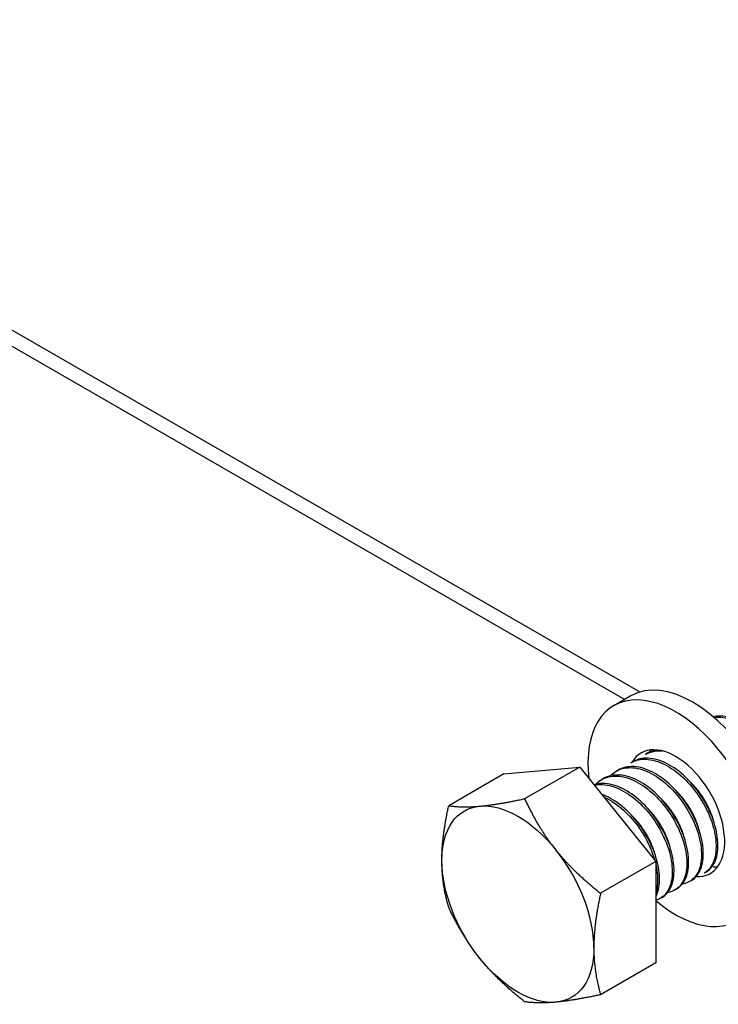
# Model space of a CAD drawing. Units: millimetres. Extents: x 33123 to 37578, y 29189 to 32339.
# Drawn here: x 34746 to 34830, y 29737 to 29856 of the extents above; entities that cross this region are included whole.
import ezdxf

# ---------------------------------------------------------------- set-up
doc = ezdxf.new("R2010")
doc.units = ezdxf.units.MM
doc.layers.add('Visible', color=7, linetype='Continuous', lineweight=35)

msp = doc.modelspace()

# ---------------------------------------------------------------- linework, layer by layer
at = {"layer": 'Visible', "color": 159, "lineweight": 25, "true_color": 0x22346e, "extrusion": (0.707107, 0.407196, -0.578093)}
for p, q in [((34820.75, 29775.07), (34677.9, 29857.33)), ((34676.2, 29856.35), (34818.9, 29774.17))]:
    msp.add_line(p, q, dxfattribs=at)
at = {"layer": 'Visible', "color": 159, "lineweight": 25, "true_color": 0x22346e, "extrusion": (-0.707107, -0.407196, 0.578093)}
for p, q in [((34819.62, 29774.59), (34817.57, 29773.41)), ((34821.62, 29767.66), (34821.4, 29767.53)), ((34819.86, 29766.64), (34819.64, 29766.52)), ((34804.27, 29765.16), (34797.6, 29761.32)), ((34804.27, 29765.16), (34813.46, 29766)), ((34813.46, 29766), (34806.79, 29762.16)), ((34813.46, 29766), (34822.65, 29754.57)), ((34818.09, 29765.63), (34817.87, 29765.5)), ((34816.32, 29764.61), (34816.1, 29764.48)), ((34822.65, 29754.57), (34815.98, 29750.73)), ((34822.65, 29754.57), (34822.65, 29742.3)), ((34828.72, 29753.29), (34828.5, 29753.16)), ((34826.96, 29752.27), (34826.74, 29752.14)), ((34825.19, 29751.25), (34824.97, 29751.12)), ((34823.42, 29750.23), (34823.2, 29750.11)), ((34822.65, 29742.3), (34815.98, 29738.46))]:
    msp.add_line(p, q, dxfattribs=at)
at = {"layer": 'Visible', "color": 159, "lineweight": 25, "true_color": 0x22346e}
for centre, major_axis, start_param, end_param in [((34827.11, 29761.59), (-7.49, 13), 3.141593, 6.283185), ((34825.06, 29760.41), (-7.49, 13), 2.129485, 7.219727), ((34825.06, 29760.41), (-4.19, 7.28), 2.788511, 6.59303), ((34827.11, 29761.59), (-4.19, 7.28), 0.246141, 0.313141), ((34805.97, 29749.41), (-6.49, 11.27), 3.928925, 4.976122), ((34827.11, 29761.59), (-4.19, 7.28), 2.792091, 2.895452)]:
    msp.add_ellipse(centre, major_axis=major_axis, ratio=0.578093, start_param=start_param, end_param=end_param, dxfattribs=at)
at = {"layer": 'Visible', "color": 159, "lineweight": 25, "true_color": 0x22346e, "extrusion": (1.07845e-16, 1.86376e-16, -1)}
for start_param, end_param in [(0.259866, 1.307063), (-0.787332, 0.259866), (4.448656, 5.495853), (2.354261, 3.401458), (3.401458, 4.448656)]:
    msp.add_ellipse((34805.97, 29749.41), major_axis=(-6.49, 11.27), ratio=0.578093, start_param=start_param, end_param=end_param, dxfattribs=at)
at = {"layer": 'Visible', "color": 159, "lineweight": 25, "true_color": 0x22346e}
for points, knots in [([(34837.56, 29758.38), (34837.81, 29758.52), (34838.03, 29758.71), (34838.6, 29759.4), (34838.85, 29760.01), (34839.06, 29761.47), (34839.03, 29762.3), (34838.68, 29764.09), (34838.36, 29765.03), (34837.47, 29766.87), (34836.93, 29767.75), (34835.64, 29769.38), (34834.92, 29770.09), (34833.41, 29771.24), (34832.64, 29771.66), (34831.12, 29772.16), (34830.38, 29772.22), (34829.67, 29772.09), (34829.63, 29772.09), (34829.6, 29772.08)], [-28.871303, -28.871303, -28.871303, -28.871303, -28.791189, -28.791189, -28.633535, -28.633535, -28.478938, -28.478938, -28.321156, -28.321156, -28.166673, -28.166673, -28.008764, -28.008764, -27.854383, -27.854383, -27.696345, -27.696345, -27.686929, -27.686929, -27.686929, -27.686929]), ([(34829.68, 29772), (34830.03, 29772.05), (34830.39, 29772.04), (34831.49, 29771.89), (34832.25, 29771.61), (34833.79, 29770.7), (34834.57, 29770.08), (34835.97, 29768.61), (34836.59, 29767.79), (34837.66, 29765.99), (34838.08, 29765.03), (34838.65, 29763.18), (34838.79, 29762.3), (34838.79, 29760.68), (34838.65, 29759.95), (34838.14, 29758.92), (34837.83, 29758.57), (34837.46, 29758.32)], [-21.491753, -21.491753, -21.491753, -21.491753, -21.411417, -21.411417, -21.257211, -21.257211, -21.097091, -21.097091, -20.942817, -20.942817, -20.782587, -20.782587, -20.62824, -20.62824, -20.4679, -20.4679, -20.342361, -20.342361, -20.342361, -20.342361]), ([(34821.4, 29767.53), (34821.8, 29767.76), (34822.26, 29767.9), (34822.97, 29767.97), (34823.21, 29767.97), (34823.44, 29767.95)], [-31.6862176, -31.6862176, -31.6862176, -31.6862176, -31.5734401, -31.5734401, -31.5217578, -31.5217578, -31.5217578, -31.5217578]), ([(34819.64, 29766.52), (34820.1, 29766.78), (34820.63, 29766.93), (34821.92, 29766.96), (34822.69, 29766.79), (34824.24, 29766.09), (34825, 29765.58), (34826.48, 29764.28), (34827.17, 29763.48), (34828.36, 29761.76), (34828.84, 29760.85), (34829.58, 29758.99), (34829.82, 29758.05), (34830, 29756.33), (34829.95, 29755.56), (34829.57, 29754.24), (34829.24, 29753.71), (34828.7, 29753.28), (34828.6, 29753.22), (34828.5, 29753.16)], [-34.211339, -34.211339, -34.211339, -34.211339, -34.081021, -34.081021, -33.921104, -33.921104, -33.767015, -33.767015, -33.607211, -33.607211, -33.453179, -33.453179, -33.293488, -33.293488, -33.139507, -33.139507, -32.979932, -32.979932, -32.948308, -32.948308, -32.948308, -32.948308]), ([(34828.72, 29753.29), (34828.74, 29753.29), (34828.75, 29753.3), (34829.26, 29753.61), (34829.64, 29754.09), (34830.11, 29755.32), (34830.21, 29756.06), (34830.12, 29757.74), (34829.93, 29758.67), (34829.26, 29760.54), (34828.81, 29761.46), (34827.69, 29763.23), (34827.01, 29764.06), (34825.55, 29765.45), (34824.8, 29766), (34823.24, 29766.81), (34822.46, 29767.03), (34821.03, 29767.1), (34820.4, 29766.95), (34819.86, 29766.64)], [-16.210955, -16.210955, -16.210955, -16.210955, -16.206576, -16.206576, -16.044355, -16.044355, -15.888298, -15.888298, -15.725976, -15.725976, -15.569823, -15.569823, -15.407398, -15.407398, -15.25115, -15.25115, -15.088623, -15.088623, -14.934983, -14.934983, -14.934983, -14.934983]), ([(34825.19, 29751.25), (34825.69, 29751.54), (34826.07, 29752.01), (34826.56, 29753.22), (34826.66, 29753.95), (34826.6, 29755.63), (34826.41, 29756.56), (34825.77, 29758.43), (34825.32, 29759.35), (34824.21, 29761.13), (34823.53, 29761.96), (34822.09, 29763.36), (34821.33, 29763.92), (34819.77, 29764.74), (34818.99, 29764.98), (34817.54, 29765.07), (34816.89, 29764.93), (34816.33, 29764.61), (34816.33, 29764.61), (34816.32, 29764.61)], [-11.095759, -11.095759, -11.095759, -11.095759, -10.933599, -10.933599, -10.777087, -10.777087, -10.614613, -10.614613, -10.458173, -10.458173, -10.295824, -10.295824, -10.139455, -10.139455, -9.977233, -9.977233, -9.820933, -9.820933, -9.819162, -9.819162, -9.819162, -9.819162]), ([(34817.16, 29764.94), (34817.33, 29765.12), (34817.53, 29765.28), (34818.27, 29765.76), (34818.9, 29765.93), (34820.32, 29765.92), (34821.1, 29765.71), (34822.65, 29764.96), (34823.41, 29764.43), (34824.87, 29763.08), (34825.56, 29762.27), (34826.71, 29760.52), (34827.18, 29759.61), (34827.88, 29757.74), (34828.1, 29756.8), (34828.23, 29755.1), (34828.15, 29754.35), (34827.73, 29753.07), (34827.37, 29752.57), (34826.59, 29752.04), (34826.25, 29751.9), (34825.88, 29751.85)], [-36.814758, -36.814758, -36.814758, -36.814758, -36.754314, -36.754314, -36.599548, -36.599548, -36.438761, -36.438761, -36.28408, -36.28408, -36.123399, -36.123399, -35.968802, -35.968802, -35.808228, -35.808228, -35.653712, -35.653712, -35.493246, -35.493246, -35.391483, -35.391483, -35.391483, -35.391483]), ([(34826.96, 29752.27), (34826.96, 29752.27), (34826.97, 29752.27), (34827.47, 29752.57), (34827.85, 29753.04), (34828.33, 29754.27), (34828.43, 29755), (34828.36, 29756.68), (34828.17, 29757.61), (34827.52, 29759.48), (34827.07, 29760.4), (34825.95, 29762.18), (34825.27, 29763.01), (34823.82, 29764.4), (34823.06, 29764.96), (34821.51, 29765.77), (34820.72, 29766.01), (34819.28, 29766.08), (34818.64, 29765.94), (34818.09, 29765.63)], [-13.656285, -13.656285, -13.656285, -13.656285, -13.654816, -13.654816, -13.491782, -13.491782, -13.334955, -13.334955, -13.17182, -13.17182, -13.014896, -13.014896, -12.85166, -12.85166, -12.694684, -12.694684, -12.53149, -12.53149, -12.37515, -12.37515, -12.37515, -12.37515]), ([(34823.42, 29750.23), (34823.91, 29750.51), (34824.29, 29750.97), (34824.78, 29752.16), (34824.89, 29752.89), (34824.84, 29754.55), (34824.66, 29755.47), (34824.03, 29757.34), (34823.59, 29758.26), (34822.48, 29760.05), (34821.82, 29760.88), (34820.37, 29762.3), (34819.62, 29762.86), (34818.07, 29763.7), (34817.28, 29763.95), (34816.06, 29764.04), (34815.6, 29763.99), (34815.18, 29763.86)], [-8.545241, -8.545241, -8.545241, -8.545241, -8.387238, -8.387238, -8.231245, -8.231245, -8.06983, -8.06983, -7.913891, -7.913891, -7.75262, -7.75262, -7.596731, -7.596731, -7.435606, -7.435606, -7.329784, -7.329784, -7.329784, -7.329784]), ([(34815.23, 29763.81), (34815.54, 29763.87), (34815.86, 29763.9), (34816.94, 29763.85), (34817.72, 29763.62), (34819.28, 29762.82), (34820.04, 29762.26), (34821.49, 29760.88), (34822.17, 29760.05), (34823.29, 29758.28), (34823.74, 29757.36), (34824.41, 29755.49), (34824.6, 29754.55), (34824.68, 29752.87), (34824.58, 29752.14), (34824.11, 29750.9), (34823.73, 29750.42), (34823.06, 29750.02), (34822.86, 29749.93), (34822.65, 29749.88)], [-41.748942, -41.748942, -41.748942, -41.748942, -41.673515, -41.673515, -41.511078, -41.511078, -41.354917, -41.354917, -41.192582, -41.192582, -41.036516, -41.036516, -40.874283, -40.874283, -40.718313, -40.718313, -40.556181, -40.556181, -40.496816, -40.496816, -40.496816, -40.496816]), ([(34815.39, 29763.92), (34815.59, 29764.12), (34815.8, 29764.3), (34816.58, 29764.77), (34817.22, 29764.93), (34818.65, 29764.88), (34819.43, 29764.66), (34820.99, 29763.87), (34821.74, 29763.33), (34823.2, 29761.96), (34823.88, 29761.13), (34825.02, 29759.37), (34825.48, 29758.45), (34826.15, 29756.58), (34826.36, 29755.65), (34826.45, 29753.96), (34826.36, 29753.22), (34825.91, 29751.97), (34825.54, 29751.48), (34824.77, 29750.99), (34824.45, 29750.88), (34824.11, 29750.83)], [-39.353058, -39.353058, -39.353058, -39.353058, -39.285749, -39.285749, -39.130254, -39.130254, -38.968634, -38.968634, -38.813233, -38.813233, -38.651715, -38.651715, -38.496408, -38.496408, -38.334993, -38.334993, -38.179778, -38.179778, -38.018467, -38.018467, -37.925107, -37.925107, -37.925107, -37.925107]), ([(34822.65, 29750.3), (34822.68, 29750.36), (34822.71, 29750.42), (34822.99, 29751.06), (34823.12, 29751.78), (34823.09, 29753.43), (34822.92, 29754.35), (34822.31, 29756.21), (34821.88, 29757.13), (34820.79, 29758.92), (34820.13, 29759.76), (34818.71, 29761.19), (34817.95, 29761.78), (34816.83, 29762.4), (34816.48, 29762.57), (34816.13, 29762.69)], [-5.8696579, -5.8696579, -5.8696579, -5.8696579, -5.8534771, -5.8534771, -5.6978189, -5.6978189, -5.5376363, -5.5376363, -5.3820023, -5.3820023, -5.221989, -5.221989, -5.0663746, -5.0663746, -4.9940924, -4.9940924, -4.9940924, -4.9940924]), ([(34816.38, 29762.37), (34816.51, 29762.31), (34816.65, 29762.25), (34817.54, 29761.78), (34818.3, 29761.22), (34819.75, 29759.83), (34820.43, 29758.99), (34821.55, 29757.22), (34821.99, 29756.3), (34822.39, 29755.17), (34822.46, 29754.95), (34822.52, 29754.74)], [-44.0933799, -44.0933799, -44.0933799, -44.0933799, -44.0661233, -44.0661233, -43.9092346, -43.9092346, -43.746089, -43.746089, -43.5892531, -43.5892531, -43.552775, -43.552775, -43.552775, -43.552775]), ([(34825.99, 29761.61), (34825.94, 29761.71), (34825.9, 29761.81), (34825.85, 29761.91), (34825.85, 29761.92), (34825.85, 29761.92)], [-24.72069298, -24.72069298, -24.72069298, -24.72069298, -24.70455777, -24.70455777, -24.70367793, -24.70367793, -24.70367793, -24.70367793]), ([(34822.65, 29754.21), (34822.78, 29753.67), (34822.85, 29753.14), (34822.91, 29751.92), (34822.83, 29751.27), (34822.65, 29750.72)], [-43.521854, -43.521854, -43.521854, -43.521854, -43.4262086, -43.4262086, -43.2893785, -43.2893785, -43.2893785, -43.2893785])]:
    msp.add_open_spline(points, degree=3, knots=knots, dxfattribs=at)
for points in [[(34822.82, 29768.06), (34822.39, 29768), (34821.98, 29767.87), (34821.62, 29767.66)], [(34822.37, 29767.89), (34822.4, 29767.93), (34822.43, 29767.96), (34822.46, 29767.99)], [(34820.6, 29766.88), (34820.63, 29766.91), (34820.66, 29766.94), (34820.7, 29766.97)], [(34818.84, 29765.86), (34818.87, 29765.89), (34818.9, 29765.92), (34818.93, 29765.96)], [(34827.76, 29762.63), (34827.71, 29762.73), (34827.66, 29762.84), (34827.62, 29762.94)], [(34824.22, 29760.6), (34824.17, 29760.7), (34824.13, 29760.8), (34824.08, 29760.9)], [(34829.08, 29760.4), (34829.01, 29760.49), (34828.95, 29760.59), (34828.88, 29760.68)], [(34822.45, 29759.58), (34822.41, 29759.68), (34822.36, 29759.78), (34822.31, 29759.89)], [(34827.31, 29759.39), (34827.24, 29759.48), (34827.18, 29759.57), (34827.11, 29759.66)], [(34820.69, 29758.56), (34820.64, 29758.66), (34820.59, 29758.77), (34820.55, 29758.87)], [(34825.54, 29758.37), (34825.48, 29758.46), (34825.41, 29758.55), (34825.35, 29758.64)], [(34823.77, 29757.35), (34823.71, 29757.44), (34823.64, 29757.53), (34823.58, 29757.63)], [(34822.01, 29756.33), (34821.94, 29756.42), (34821.87, 29756.51), (34821.81, 29756.61)], [(34829.41, 29753.88), (34829.37, 29753.88), (34829.32, 29753.87), (34829.27, 29753.87)], [(34827.64, 29752.86), (34827.6, 29752.86), (34827.55, 29752.85), (34827.51, 29752.85)]]:
    msp.add_open_spline(points, degree=3, dxfattribs=at)
for points, knots in [([(34829.71, 29759.27), (34829.33, 29760.82), (34828.36, 29762.32), (34827.71, 29763.34), (34826.87, 29764.15)], [0.656582698, 0.656582698, 0.656582698, 0.660714286, 0.660714286, 0.663550932, 0.663550932, 0.663550932]), ([(34827.94, 29758.25), (34827.56, 29759.8), (34826.59, 29761.31), (34825.94, 29762.32), (34825.1, 29763.13)], [0.704201745, 0.704201745, 0.704201745, 0.708333333, 0.708333333, 0.71116998, 0.71116998, 0.71116998]), ([(34826.17, 29757.24), (34825.8, 29758.78), (34824.83, 29760.29), (34824.17, 29761.3), (34823.34, 29762.12)], [0.751820793, 0.751820793, 0.751820793, 0.755952381, 0.755952381, 0.758789027, 0.758789027, 0.758789027]), ([(34824.41, 29756.22), (34824.03, 29757.76), (34823.06, 29759.27), (34822.4, 29760.29), (34821.57, 29761.1)], [0.799439841, 0.799439841, 0.799439841, 0.803571429, 0.803571429, 0.806408075, 0.806408075, 0.806408075]), ([(34822.64, 29755.2), (34822.26, 29756.75), (34821.29, 29758.25), (34820.64, 29759.27), (34819.8, 29760.08)], [0.847058888, 0.847058888, 0.847058888, 0.851190476, 0.851190476, 0.854027123, 0.854027123, 0.854027123])]:
    msp.add_rational_spline(points, [0.967675815752, 0.947164266785, 1, 0.963724289234, 0.962023436847], degree=2, knots=knots, dxfattribs=at)
for points, weights in [([(34801.37, 29761.26), (34803.5, 29761.46), (34806.79, 29762.16)], [1.83937846828, 1.83937846828, 1.70731703596]), ([(34806.79, 29762.16), (34808.43, 29758.62), (34810.56, 29755.97)], [1.70731703596, 1.83937846828, 1.83937846828]), ([(34796.77, 29754.71), (34796.77, 29757.55), (34797.6, 29761.32)], [1.83937846828, 1.83937846828, 1.70731703596]), ([(34797.6, 29761.32), (34799.24, 29761.07), (34801.37, 29761.26)], [1.70731703596, 1.83937846828, 1.83937846828]), ([(34810.56, 29755.97), (34812.7, 29753.32), (34815.98, 29750.73)], [1.83937846828, 1.83937846828, 1.70731703596]), ([(34797.6, 29749.04), (34796.77, 29751.86), (34796.77, 29754.71)], [1.70731703596, 1.83937846828, 1.83937846828]), ([(34815.98, 29750.73), (34815.16, 29746.97), (34815.16, 29744.12)], [1.70731703596, 1.83937846828, 1.83937846828]), ([(34801.37, 29742.86), (34799.24, 29745.51), (34797.6, 29749.04)], [1.83937846828, 1.83937846828, 1.70731703596]), ([(34815.16, 29744.12), (34815.16, 29741.27), (34815.98, 29738.46)], [1.83937846828, 1.83937846828, 1.70731703596]), ([(34806.79, 29737.61), (34803.5, 29740.2), (34801.37, 29742.86)], [1.70731703596, 1.83937846828, 1.83937846828]), ([(34810.56, 29737.56), (34808.43, 29737.37), (34806.79, 29737.61)], [1.83937846828, 1.83937846828, 1.70731703596]), ([(34815.98, 29738.46), (34812.7, 29737.76), (34810.56, 29737.56)], [1.70731703596, 1.83937846828, 1.83937846828])]:
    msp.add_rational_spline(points, weights, degree=2, dxfattribs=at)

doc.saveas('drawing.dxf')
